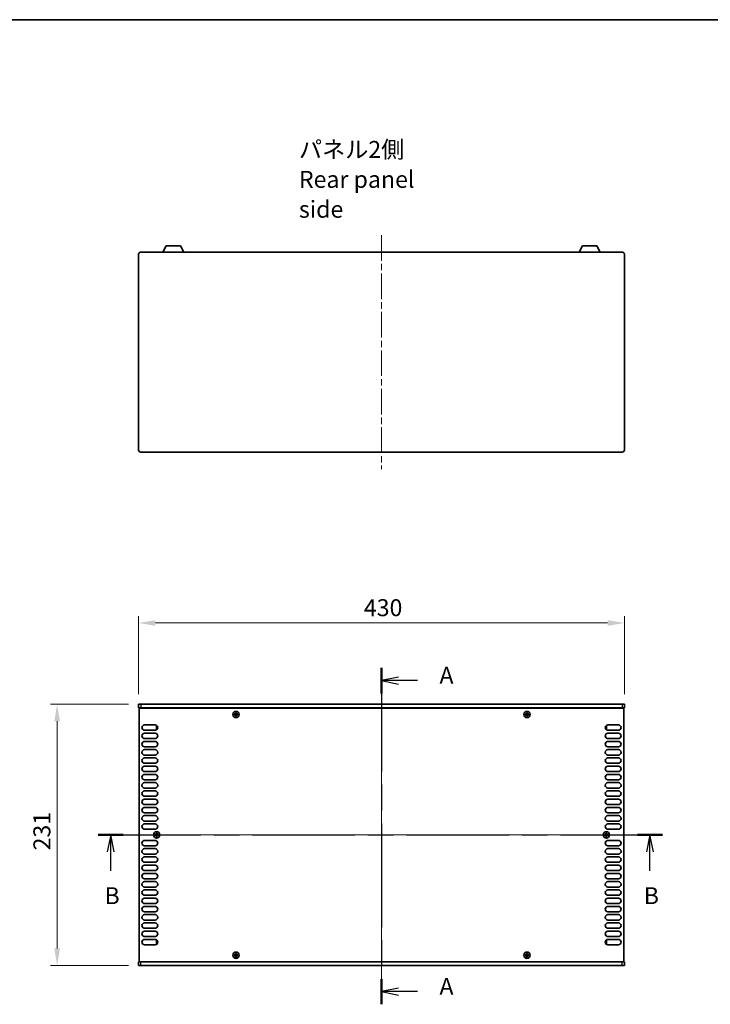
# Model space of a CAD drawing. Units: millimetres. Extents: x 0 to 9424, y 0 to 1686.
# Drawn here: x 1941 to 2552, y 815 to 1686 of the extents above; entities that cross this region are included whole.
import ezdxf

# ---------------------------------------------------------------- set-up
doc = ezdxf.new("R2010")
doc.units = ezdxf.units.MM
doc.header["$LTSCALE"] = 4
doc.linetypes.add('CHAIN', pattern=[0.3543, 0.2362, -0.0295, 0.0591, -0.0295])
doc.layers.get('Defpoints').update_dxf_attribs({"lineweight": 25})
for name, color, linetype, lineweight in [('Border (ISO)', 7, 'Continuous', 35), ('Centerline (ISO)', 131, 'Continuous', 18), ('Dimension (ISO)', 7, 'Continuous', 18), ('Dimension (ISO) @ 1', 7, 'Continuous', 18), ('Section Line (ISO)', 7, 'CHAIN', 25), ('Symbol (ISO)', 7, 'Continuous', 18), ('Visible (ISO)', 7, 'Continuous', 35), ('Visible Narrow (ISO)', 7, 'Continuous', 25)]:
    doc.layers.add(name, color=color, linetype=linetype, lineweight=lineweight)
doc.styles.add('Note Text (TK)', font='MS PGothic.ttf')
doc.dimstyles.new('Default - Method 1b (TK)', dxfattribs={"dimscale": 4, "dimtxt": 2.5, "dimasz": 2.5, "dimexe": 1, "dimexo": 1.5, "dimgap": 1, "dimtad": 1, "dimtoh": 1, "dimrnd": 1e-08, "dimdsep": 46, "dimtxsty": 'Note Text (TK)', "dimcen": 0.09, "dimdle": 5, "dimclrd": 100, "dimclre": 100, "dimclrt": 7, "dimadec": 1, "dimazin": 1, "dimtfac": 1, "dimtmove": 0, "dimatfit": 3, "dimfxl": 1, "dimtolj": 1, "dimlwd": -1, "dimlwe": -1, "dimarcsym": 0})

# ---------------------------------------------------------------- blocks, each defined once
blk = doc.blocks.new('図面枠 tk図枠')
at = {"layer": 'Border (ISO)'}
blk.add_line((14.5, 289), (405.5, 289), dxfattribs=at)
blk = doc.blocks.new('2dTransSection0')
at = {"layer": 'Section Line (ISO)', "linetype": 'CHAIN', "ltscale": 16.181759}
blk.add_line((129.03, 193.39), (129.03, 143.79), dxfattribs=at)
at = {"layer": 'Section Line (ISO)', "linetype": 'Continuous', "lineweight": 50}
for p, q in [((129.03, 193.39), (129.03, 189.65)), ((129.03, 147.52), (129.03, 143.79))]:
    blk.add_line(p, q, dxfattribs=at)
at = {"layer": 'Section Line (ISO)', "linetype": 'Continuous'}
for p, q in [((131.53, 192.02), (129.03, 191.52)), ((131.53, 191.52), (129.03, 191.52)), ((129.03, 191.52), (131.53, 191.02)), ((134.36, 191.52), (131.53, 191.52)), ((131.53, 146.16), (129.03, 145.66)), ((131.53, 145.66), (129.03, 145.66)), ((129.03, 145.66), (131.53, 145.16)), ((134.36, 145.66), (131.53, 145.66))]:
    blk.add_line(p, q, dxfattribs=at)
at = {"layer": 'Section Line (ISO)', "char_height": 2.5, "attachment_point": 7, "style": 'Note Text (TK)'}
for insert in [(137.58, 190.28), (137.58, 144.41)]:
    blk.add_mtext('A', dxfattribs=dict(at, insert=insert))
blk = doc.blocks.new('2dTransSection1')
at = {"layer": 'Section Line (ISO)', "linetype": 'CHAIN', "ltscale": 16.033089}
blk.add_line((87.25, 168.78), (170.46, 168.78), dxfattribs=at)
at = {"layer": 'Section Line (ISO)', "linetype": 'Continuous', "lineweight": 50}
for p, q in [((87.25, 168.78), (90.93, 168.78)), ((166.78, 168.78), (170.46, 168.78))]:
    blk.add_line(p, q, dxfattribs=at)
at = {"layer": 'Section Line (ISO)', "linetype": 'Continuous'}
for p, q in [((89.09, 168.78), (88.59, 166.28)), ((89.09, 166.28), (89.09, 168.78)), ((89.59, 166.28), (89.09, 168.78)), ((168.62, 168.78), (168.12, 166.28)), ((168.62, 166.28), (168.62, 168.78)), ((169.12, 166.28), (168.62, 168.78)), ((89.09, 163.45), (89.09, 166.28)), ((168.62, 163.45), (168.62, 166.28))]:
    blk.add_line(p, q, dxfattribs=at)
at = {"layer": 'Section Line (ISO)', "char_height": 2.5, "attachment_point": 7, "style": 'Note Text (TK)'}
for insert in [(88.18, 157.78), (167.7, 157.78)]:
    blk.add_mtext('B', dxfattribs=dict(at, insert=insert))
blk = doc.blocks.new('*D22')
at = {"layer": 'Defpoints', "color": 0}
for p in [(2476.17, 1152.18), (2046.17, 1080.18), (2476.17, 1080.18)]:
    blk.add_point(p, dxfattribs=at)
at = {"layer": 'Dimension (ISO)', "color": 100}
for p, q in [((2046.17, 1089.18), (2046.17, 1158.18)), ((2061.17, 1152.18), (2461.17, 1152.18)), ((2476.17, 1089.18), (2476.17, 1158.18))]:
    blk.add_line(p, q, dxfattribs=at)
for points in [[(2061.17, 1154.68), (2061.17, 1149.68), (2046.17, 1152.18)], [(2461.17, 1154.68), (2461.17, 1149.68), (2476.17, 1152.18)]]:
    blk.add_solid(points, dxfattribs=at)
at = {"layer": 'Dimension (ISO)', "color": 7, "insert": (2245.57, 1165.68), "char_height": 15, "attachment_point": 4, "style": 'Note Text (TK)'}
blk.add_mtext('\\A1;430', dxfattribs=at)
blk = doc.blocks.new('*D23')
at = {"layer": 'Defpoints', "color": 0}
for p in [(2046.17, 1080.18), (1974.17, 849.18), (2046.17, 849.18)]:
    blk.add_point(p, dxfattribs=at)
at = {"layer": 'Dimension (ISO)', "color": 100}
for p, q in [((2037.17, 1080.18), (1968.17, 1080.18)), ((1974.17, 1065.18), (1974.17, 864.18)), ((2037.17, 849.18), (1968.17, 849.18))]:
    blk.add_line(p, q, dxfattribs=at)
for points in [[(1971.67, 1065.18), (1976.67, 1065.18), (1974.17, 1080.18)], [(1971.67, 864.18), (1976.67, 864.18), (1974.17, 849.18)]]:
    blk.add_solid(points, dxfattribs=at)
at = {"layer": 'Dimension (ISO)', "color": 7, "insert": (1960.67, 950.91), "char_height": 15, "attachment_point": 4, "rotation": 90, "style": 'Note Text (TK)'}
blk.add_mtext('\\A1;231', dxfattribs=at)

msp = doc.modelspace()

# ---------------------------------------------------------------- linework, layer by layer
at = {"layer": 'Centerline (ISO)', "linetype": 'CHAIN', "ltscale": 23.990969}
for p, q in [((2261.1659, 1495.3977), (2261.1659, 1288.3977)), ((2261.1659, 1095.1787), (2261.1659, 834.1787)), ((2490.6659, 964.6787), (2031.6659, 964.6787))]:
    msp.add_line(p, q, dxfattribs=at)
at = {"layer": 'Visible (ISO)'}
for p, q in [((2067.6656, 1480.3977), (2070.6119, 1485.9977)), ((2083.32, 1485.9977), (2070.6119, 1485.9977)), ((2086.2663, 1480.3977), (2083.32, 1485.9977)), ((2436.0656, 1480.3977), (2439.0119, 1485.9977)), ((2451.72, 1485.9977), (2439.0119, 1485.9977)), ((2454.6663, 1480.3977), (2451.72, 1485.9977)), ((2046.1659, 1305.3977), (2046.1659, 1478.3977)), ((2048.1659, 1480.3977), (2474.1659, 1480.3977)), ((2476.1659, 1478.3977), (2476.1659, 1305.3977)), ((2474.1659, 1303.3977), (2048.1659, 1303.3977)), ((2046.1659, 1080.1787), (2048.1659, 1080.1787)), ((2046.1659, 1080.1787), (2046.1659, 1077.1787)), ((2048.1659, 1077.1787), (2046.1659, 1077.1787)), ((2046.6659, 852.4287), (2046.6659, 1076.9287)), ((2046.6659, 1076.9287), (2475.6659, 1076.9287)), ((2474.1659, 1080.1787), (2048.1659, 1080.1787)), ((2048.1659, 1077.1787), (2474.1659, 1077.1787)), ((2051.3159, 1077.1787), (2051.3159, 1076.9287)), ((2132.8409, 1072.7787), (2132.0909, 1072.7787)), ((2132.0909, 1072.7787), (2132.0909, 1072.0537)), ((2132.8409, 1072.0537), (2132.8409, 1072.7787)), ((2390.2409, 1072.7787), (2389.4909, 1072.7787)), ((2389.4909, 1072.7787), (2389.4909, 1072.0537)), ((2390.2409, 1072.0537), (2390.2409, 1072.7787)), ((2471.0159, 1077.1787), (2471.0159, 1076.9287)), ((2474.1659, 1080.1787), (2476.1659, 1080.1787)), ((2476.1659, 1077.1787), (2474.1659, 1077.1787)), ((2475.6659, 1076.9287), (2475.6659, 852.4287)), ((2476.1659, 1080.1787), (2476.1659, 1077.1787)), ((2131.5909, 1071.5537), (2130.8659, 1071.5537)), ((2130.8659, 1071.5537), (2130.8659, 1070.8037)), ((2130.8659, 1070.8037), (2131.5909, 1070.8037)), ((2132.0909, 1070.3037), (2132.0909, 1069.5787)), ((2132.0909, 1069.5787), (2132.8409, 1069.5787)), ((2132.8409, 1069.5787), (2132.8409, 1070.3037)), ((2134.0659, 1071.5537), (2133.3409, 1071.5537)), ((2133.3409, 1070.8037), (2134.0659, 1070.8037)), ((2134.0659, 1070.8037), (2134.0659, 1071.5537)), ((2388.9909, 1071.5537), (2388.2659, 1071.5537)), ((2388.2659, 1071.5537), (2388.2659, 1070.8037)), ((2388.2659, 1070.8037), (2388.9909, 1070.8037)), ((2389.4909, 1070.3037), (2389.4909, 1069.5787)), ((2389.4909, 1069.5787), (2390.2409, 1069.5787)), ((2390.2409, 1069.5787), (2390.2409, 1070.3037)), ((2391.4659, 1071.5537), (2390.7409, 1071.5537)), ((2390.7409, 1070.8037), (2391.4659, 1070.8037)), ((2391.4659, 1070.8037), (2391.4659, 1071.5537)), ((2051.5659, 1061.9787), (2060.7659, 1061.9787)), ((2060.7659, 1057.1787), (2051.5659, 1057.1787)), ((2051.5659, 1054.6787), (2060.7659, 1054.6787)), ((2061.9659, 1061.0787), (2061.9659, 1058.0787)), ((2062.6394, 1061.0787), (2061.9659, 1061.0787)), ((2062.6394, 1058.0787), (2061.9659, 1058.0787)), ((2459.6924, 1061.0787), (2460.3659, 1061.0787)), ((2459.6924, 1058.0787), (2460.3659, 1058.0787)), ((2460.3659, 1058.0787), (2460.3659, 1061.0787)), ((2461.5659, 1061.9787), (2470.7659, 1061.9787)), ((2470.7659, 1057.1787), (2461.5659, 1057.1787)), ((2461.5659, 1054.6787), (2470.7659, 1054.6787)), ((2060.7659, 1049.8787), (2051.5659, 1049.8787)), ((2051.5659, 1047.3787), (2060.7659, 1047.3787)), ((2470.7659, 1049.8787), (2461.5659, 1049.8787)), ((2461.5659, 1047.3787), (2470.7659, 1047.3787)), ((2060.7659, 1042.5787), (2051.5659, 1042.5787)), ((2051.5659, 1040.0787), (2060.7659, 1040.0787)), ((2470.7659, 1042.5787), (2461.5659, 1042.5787)), ((2461.5659, 1040.0787), (2470.7659, 1040.0787)), ((2060.7659, 1035.2787), (2051.5659, 1035.2787)), ((2051.5659, 1032.7787), (2060.7659, 1032.7787)), ((2470.7659, 1035.2787), (2461.5659, 1035.2787)), ((2461.5659, 1032.7787), (2470.7659, 1032.7787)), ((2060.7659, 1027.9787), (2051.5659, 1027.9787)), ((2051.5659, 1025.4787), (2060.7659, 1025.4787)), ((2060.7659, 1020.6787), (2051.5659, 1020.6787)), ((2470.7659, 1027.9787), (2461.5659, 1027.9787)), ((2461.5659, 1025.4787), (2470.7659, 1025.4787)), ((2470.7659, 1020.6787), (2461.5659, 1020.6787)), ((2051.5659, 1018.1787), (2060.7659, 1018.1787)), ((2060.7659, 1013.3787), (2051.5659, 1013.3787)), ((2051.5659, 1010.8787), (2060.7659, 1010.8787)), ((2461.5659, 1018.1787), (2470.7659, 1018.1787)), ((2470.7659, 1013.3787), (2461.5659, 1013.3787)), ((2461.5659, 1010.8787), (2470.7659, 1010.8787)), ((2060.7659, 1006.0787), (2051.5659, 1006.0787)), ((2051.5659, 1003.5787), (2060.7659, 1003.5787)), ((2470.7659, 1006.0787), (2461.5659, 1006.0787)), ((2461.5659, 1003.5787), (2470.7659, 1003.5787)), ((2060.7659, 998.7787), (2051.5659, 998.7787)), ((2051.5659, 996.2787), (2060.7659, 996.2787)), ((2470.7659, 998.7787), (2461.5659, 998.7787)), ((2461.5659, 996.2787), (2470.7659, 996.2787)), ((2060.7659, 991.4787), (2051.5659, 991.4787)), ((2051.5659, 988.9787), (2060.7659, 988.9787)), ((2470.7659, 991.4787), (2461.5659, 991.4787)), ((2461.5659, 988.9787), (2470.7659, 988.9787)), ((2060.7659, 984.1787), (2051.5659, 984.1787)), ((2051.5659, 981.6787), (2060.7659, 981.6787)), ((2060.7659, 976.8787), (2051.5659, 976.8787)), ((2470.7659, 984.1787), (2461.5659, 984.1787)), ((2461.5659, 981.6787), (2470.7659, 981.6787)), ((2470.7659, 976.8787), (2461.5659, 976.8787)), ((2051.5659, 974.3787), (2060.7659, 974.3787)), ((2060.7659, 969.5787), (2051.5659, 969.5787)), ((2461.5659, 974.3787), (2470.7659, 974.3787)), ((2470.7659, 969.5787), (2461.5659, 969.5787)), ((2051.5659, 959.7787), (2060.7659, 959.7787)), ((2061.2909, 965.0537), (2060.5659, 965.0537)), ((2060.5659, 965.0537), (2060.5659, 964.3037)), ((2060.5659, 964.3037), (2061.2909, 964.3037)), ((2062.5409, 966.2787), (2061.7909, 966.2787)), ((2061.7909, 966.2787), (2061.7909, 965.5537)), ((2061.7909, 963.8037), (2061.7909, 963.0787)), ((2061.7909, 963.0787), (2062.5409, 963.0787)), ((2062.5409, 965.5537), (2062.5409, 966.2787)), ((2062.5409, 963.0787), (2062.5409, 963.8037)), ((2063.7659, 965.0537), (2063.0409, 965.0537)), ((2063.0409, 964.3037), (2063.7659, 964.3037)), ((2063.7659, 964.3037), (2063.7659, 965.0537)), ((2459.2909, 965.0537), (2458.5659, 965.0537)), ((2458.5659, 965.0537), (2458.5659, 964.3037)), ((2458.5659, 964.3037), (2459.2909, 964.3037)), ((2460.5409, 966.2787), (2459.7909, 966.2787)), ((2459.7909, 966.2787), (2459.7909, 965.5537)), ((2459.7909, 963.8037), (2459.7909, 963.0787)), ((2459.7909, 963.0787), (2460.5409, 963.0787)), ((2460.5409, 965.5537), (2460.5409, 966.2787)), ((2460.5409, 963.0787), (2460.5409, 963.8037)), ((2461.7659, 965.0537), (2461.0409, 965.0537)), ((2461.0409, 964.3037), (2461.7659, 964.3037)), ((2461.5659, 959.7787), (2470.7659, 959.7787)), ((2461.7659, 964.3037), (2461.7659, 965.0537)), ((2060.7659, 954.9787), (2051.5659, 954.9787)), ((2051.5659, 952.4787), (2060.7659, 952.4787)), ((2470.7659, 954.9787), (2461.5659, 954.9787)), ((2461.5659, 952.4787), (2470.7659, 952.4787)), ((2060.7659, 947.6787), (2051.5659, 947.6787)), ((2051.5659, 945.1787), (2060.7659, 945.1787)), ((2470.7659, 947.6787), (2461.5659, 947.6787)), ((2461.5659, 945.1787), (2470.7659, 945.1787)), ((2060.7659, 940.3787), (2051.5659, 940.3787)), ((2051.5659, 937.8787), (2060.7659, 937.8787)), ((2060.7659, 933.0787), (2051.5659, 933.0787)), ((2470.7659, 940.3787), (2461.5659, 940.3787)), ((2461.5659, 937.8787), (2470.7659, 937.8787)), ((2470.7659, 933.0787), (2461.5659, 933.0787)), ((2051.5659, 930.5787), (2060.7659, 930.5787)), ((2060.7659, 925.7787), (2051.5659, 925.7787)), ((2461.5659, 930.5787), (2470.7659, 930.5787)), ((2470.7659, 925.7787), (2461.5659, 925.7787)), ((2051.5659, 923.2787), (2060.7659, 923.2787)), ((2060.7659, 918.4787), (2051.5659, 918.4787)), ((2051.5659, 915.9787), (2060.7659, 915.9787)), ((2461.5659, 923.2787), (2470.7659, 923.2787)), ((2470.7659, 918.4787), (2461.5659, 918.4787)), ((2461.5659, 915.9787), (2470.7659, 915.9787)), ((2060.7659, 911.1787), (2051.5659, 911.1787)), ((2051.5659, 908.6787), (2060.7659, 908.6787)), ((2470.7659, 911.1787), (2461.5659, 911.1787)), ((2461.5659, 908.6787), (2470.7659, 908.6787)), ((2060.7659, 903.8787), (2051.5659, 903.8787)), ((2051.5659, 901.3787), (2060.7659, 901.3787)), ((2470.7659, 903.8787), (2461.5659, 903.8787)), ((2461.5659, 901.3787), (2470.7659, 901.3787)), ((2060.7659, 896.5787), (2051.5659, 896.5787)), ((2051.5659, 894.0787), (2060.7659, 894.0787)), ((2060.7659, 889.2787), (2051.5659, 889.2787)), ((2470.7659, 896.5787), (2461.5659, 896.5787)), ((2461.5659, 894.0787), (2470.7659, 894.0787)), ((2470.7659, 889.2787), (2461.5659, 889.2787)), ((2051.5659, 886.7787), (2060.7659, 886.7787)), ((2060.7659, 881.9787), (2051.5659, 881.9787)), ((2461.5659, 886.7787), (2470.7659, 886.7787)), ((2470.7659, 881.9787), (2461.5659, 881.9787)), ((2051.5659, 879.4787), (2060.7659, 879.4787)), ((2060.7659, 874.6787), (2051.5659, 874.6787)), ((2051.5659, 872.1787), (2060.7659, 872.1787)), ((2061.9659, 871.2787), (2061.9659, 868.2787)), ((2062.6394, 871.2787), (2061.9659, 871.2787)), ((2459.6924, 871.2787), (2460.3659, 871.2787)), ((2460.3659, 868.2787), (2460.3659, 871.2787)), ((2461.5659, 879.4787), (2470.7659, 879.4787)), ((2470.7659, 874.6787), (2461.5659, 874.6787)), ((2461.5659, 872.1787), (2470.7659, 872.1787)), ((2060.7659, 867.3787), (2051.5659, 867.3787)), ((2062.6394, 868.2787), (2061.9659, 868.2787)), ((2459.6924, 868.2787), (2460.3659, 868.2787)), ((2470.7659, 867.3787), (2461.5659, 867.3787)), ((2131.5909, 858.5537), (2130.8659, 858.5537)), ((2130.8659, 858.5537), (2130.8659, 857.8037)), ((2130.8659, 857.8037), (2131.5909, 857.8037)), ((2132.8409, 859.7787), (2132.0909, 859.7787)), ((2132.0909, 859.7787), (2132.0909, 859.0537)), ((2132.0909, 857.3037), (2132.0909, 856.5787)), ((2132.0909, 856.5787), (2132.8409, 856.5787)), ((2132.8409, 859.0537), (2132.8409, 859.7787)), ((2132.8409, 856.5787), (2132.8409, 857.3037)), ((2134.0659, 858.5537), (2133.3409, 858.5537)), ((2133.3409, 857.8037), (2134.0659, 857.8037)), ((2134.0659, 857.8037), (2134.0659, 858.5537)), ((2388.9909, 858.5537), (2388.2659, 858.5537)), ((2388.2659, 858.5537), (2388.2659, 857.8037)), ((2388.2659, 857.8037), (2388.9909, 857.8037)), ((2390.2409, 859.7787), (2389.4909, 859.7787)), ((2389.4909, 859.7787), (2389.4909, 859.0537)), ((2389.4909, 857.3037), (2389.4909, 856.5787)), ((2389.4909, 856.5787), (2390.2409, 856.5787)), ((2390.2409, 859.0537), (2390.2409, 859.7787)), ((2390.2409, 856.5787), (2390.2409, 857.3037)), ((2391.4659, 858.5537), (2390.7409, 858.5537)), ((2390.7409, 857.8037), (2391.4659, 857.8037)), ((2391.4659, 857.8037), (2391.4659, 858.5537)), ((2046.1659, 852.1787), (2048.1659, 852.1787)), ((2046.1659, 849.1787), (2046.1659, 852.1787)), ((2048.1659, 849.1787), (2046.1659, 849.1787)), ((2475.6659, 852.4287), (2046.6659, 852.4287)), ((2474.1659, 852.1787), (2048.1659, 852.1787)), ((2048.1659, 849.1787), (2474.1659, 849.1787)), ((2051.3159, 852.1787), (2051.3159, 852.4287)), ((2471.0159, 852.1787), (2471.0159, 852.4287)), ((2474.1659, 852.1787), (2476.1659, 852.1787)), ((2476.1659, 849.1787), (2474.1659, 849.1787)), ((2476.1659, 849.1787), (2476.1659, 852.1787))]:
    msp.add_line(p, q, dxfattribs=at)
for centre in [(2132.4659, 1071.1787), (2389.8659, 1071.1787), (2062.1659, 964.6787), (2460.1659, 964.6787), (2132.4659, 858.1787), (2389.8659, 858.1787)]:
    msp.add_circle(centre, 2.8, dxfattribs=at)
for centre, radius, start, end in [((2048.1659, 1478.3977), 2, 90, 180), ((2474.1659, 1478.3977), 2, 0, 90), ((2048.1659, 1305.3977), 2, 180, 270), ((2474.1659, 1305.3977), 2, 270, 0), ((2051.5659, 1059.5787), 2.4, 90, 270), ((2051.5659, 1052.2787), 2.4, 90, 270), ((2060.7659, 1059.5787), 2.4, 270, 90), ((2060.7659, 1052.2787), 2.4, 270, 90), ((2461.5659, 1059.5787), 2.4, 90, 270), ((2461.5659, 1052.2787), 2.4, 90, 270), ((2470.7659, 1059.5787), 2.4, 270, 90), ((2470.7659, 1052.2787), 2.4, 270, 90), ((2051.5659, 1044.9787), 2.4, 90, 270), ((2060.7659, 1044.9787), 2.4, 270, 90), ((2461.5659, 1044.9787), 2.4, 90, 270), ((2470.7659, 1044.9787), 2.4, 270, 90), ((2051.5659, 1037.6787), 2.4, 90, 270), ((2060.7659, 1037.6787), 2.4, 270, 90), ((2461.5659, 1037.6787), 2.4, 90, 270), ((2470.7659, 1037.6787), 2.4, 270, 90), ((2051.5659, 1030.3787), 2.4, 90, 270), ((2060.7659, 1030.3787), 2.4, 270, 90), ((2461.5659, 1030.3787), 2.4, 90, 270), ((2470.7659, 1030.3787), 2.4, 270, 90), ((2051.5659, 1023.0787), 2.4, 90, 270), ((2060.7659, 1023.0787), 2.4, 270, 90), ((2461.5659, 1023.0787), 2.4, 90, 270), ((2470.7659, 1023.0787), 2.4, 270, 90), ((2051.5659, 1015.7787), 2.4, 90, 270), ((2051.5659, 1008.4787), 2.4, 90, 270), ((2060.7659, 1015.7787), 2.4, 270, 90), ((2060.7659, 1008.4787), 2.4, 270, 90), ((2461.5659, 1015.7787), 2.4, 90, 270), ((2461.5659, 1008.4787), 2.4, 90, 270), ((2470.7659, 1015.7787), 2.4, 270, 90), ((2470.7659, 1008.4787), 2.4, 270, 90), ((2051.5659, 1001.1787), 2.4, 90, 270), ((2060.7659, 1001.1787), 2.4, 270, 90), ((2461.5659, 1001.1787), 2.4, 90, 270), ((2470.7659, 1001.1787), 2.4, 270, 90), ((2051.5659, 993.8787), 2.4, 90, 270), ((2060.7659, 993.8787), 2.4, 270, 90), ((2461.5659, 993.8787), 2.4, 90, 270), ((2470.7659, 993.8787), 2.4, 270, 90), ((2051.5659, 986.5787), 2.4, 90, 270), ((2060.7659, 986.5787), 2.4, 270, 90), ((2461.5659, 986.5787), 2.4, 90, 270), ((2470.7659, 986.5787), 2.4, 270, 90), ((2051.5659, 979.2787), 2.4, 90, 270), ((2060.7659, 979.2787), 2.4, 270, 90), ((2461.5659, 979.2787), 2.4, 90, 270), ((2470.7659, 979.2787), 2.4, 270, 90), ((2051.5659, 971.9787), 2.4, 90, 270), ((2060.7659, 971.9787), 2.4, 270, 90), ((2461.5659, 971.9787), 2.4, 90, 270), ((2470.7659, 971.9787), 2.4, 270, 90), ((2051.5659, 957.3787), 2.4, 90, 270), ((2060.7659, 957.3787), 2.4, 270, 90), ((2461.5659, 957.3787), 2.4, 90, 270), ((2470.7659, 957.3787), 2.4, 270, 90), ((2051.5659, 950.0787), 2.4, 90, 270), ((2060.7659, 950.0787), 2.4, 270, 90), ((2461.5659, 950.0787), 2.4, 90, 270), ((2470.7659, 950.0787), 2.4, 270, 90), ((2051.5659, 942.7787), 2.4, 90, 270), ((2060.7659, 942.7787), 2.4, 270, 90), ((2461.5659, 942.7787), 2.4, 90, 270), ((2470.7659, 942.7787), 2.4, 270, 90), ((2051.5659, 935.4787), 2.4, 90, 270), ((2060.7659, 935.4787), 2.4, 270, 90), ((2461.5659, 935.4787), 2.4, 90, 270), ((2470.7659, 935.4787), 2.4, 270, 90), ((2051.5659, 928.1787), 2.4, 90, 270), ((2060.7659, 928.1787), 2.4, 270, 90), ((2461.5659, 928.1787), 2.4, 90, 270), ((2470.7659, 928.1787), 2.4, 270, 90), ((2051.5659, 920.8787), 2.4, 90, 270), ((2051.5659, 913.5787), 2.4, 90, 270), ((2060.7659, 920.8787), 2.4, 270, 90), ((2060.7659, 913.5787), 2.4, 270, 90), ((2461.5659, 920.8787), 2.4, 90, 270), ((2461.5659, 913.5787), 2.4, 90, 270), ((2470.7659, 920.8787), 2.4, 270, 90), ((2470.7659, 913.5787), 2.4, 270, 90), ((2051.5659, 906.2787), 2.4, 90, 270), ((2060.7659, 906.2787), 2.4, 270, 90), ((2461.5659, 906.2787), 2.4, 90, 270), ((2470.7659, 906.2787), 2.4, 270, 90), ((2051.5659, 898.9787), 2.4, 90, 270), ((2060.7659, 898.9787), 2.4, 270, 90), ((2461.5659, 898.9787), 2.4, 90, 270), ((2470.7659, 898.9787), 2.4, 270, 90), ((2051.5659, 891.6787), 2.4, 90, 270), ((2060.7659, 891.6787), 2.4, 270, 90), ((2461.5659, 891.6787), 2.4, 90, 270), ((2470.7659, 891.6787), 2.4, 270, 90), ((2051.5659, 884.3787), 2.4, 90, 270), ((2060.7659, 884.3787), 2.4, 270, 90), ((2461.5659, 884.3787), 2.4, 90, 270), ((2470.7659, 884.3787), 2.4, 270, 90), ((2051.5659, 877.0787), 2.4, 90, 270), ((2051.5659, 869.7787), 2.4, 90, 270), ((2060.7659, 877.0787), 2.4, 270, 90), ((2060.7659, 869.7787), 2.4, 270, 90), ((2461.5659, 877.0787), 2.4, 90, 270), ((2461.5659, 869.7787), 2.4, 90, 270), ((2470.7659, 877.0787), 2.4, 270, 90), ((2470.7659, 869.7787), 2.4, 270, 90)]:
    msp.add_arc(centre, radius, start, end, dxfattribs=at)
for points in [[(2131.5909, 1071.5537), (2131.6534, 1071.5537), (2131.7203, 1071.5661), (2131.8436, 1071.6171), (2131.8999, 1071.6556), (2131.989, 1071.7446), (2132.0275, 1071.801), (2132.0785, 1071.9243), (2132.0909, 1071.9911), (2132.0909, 1072.0537)], [(2132.8409, 1072.0537), (2132.8409, 1071.9911), (2132.8534, 1071.9243), (2132.9043, 1071.801), (2132.9428, 1071.7446), (2133.0319, 1071.6556), (2133.0883, 1071.6171), (2133.2115, 1071.5661), (2133.2784, 1071.5537), (2133.3409, 1071.5537)], [(2388.9909, 1071.5537), (2389.0534, 1071.5537), (2389.1203, 1071.5661), (2389.2436, 1071.6171), (2389.2999, 1071.6556), (2389.389, 1071.7446), (2389.4275, 1071.801), (2389.4785, 1071.9243), (2389.4909, 1071.9911), (2389.4909, 1072.0537)], [(2390.2409, 1072.0537), (2390.2409, 1071.9911), (2390.2534, 1071.9243), (2390.3043, 1071.801), (2390.3428, 1071.7446), (2390.4319, 1071.6556), (2390.4883, 1071.6171), (2390.6115, 1071.5661), (2390.6784, 1071.5537), (2390.7409, 1071.5537)], [(2132.0909, 1070.3037), (2132.0909, 1070.3662), (2132.0785, 1070.4331), (2132.0275, 1070.5563), (2131.989, 1070.6127), (2131.8999, 1070.7017), (2131.8436, 1070.7403), (2131.7203, 1070.7912), (2131.6534, 1070.8037), (2131.5909, 1070.8037)], [(2133.3409, 1070.8037), (2133.2784, 1070.8037), (2133.2115, 1070.7912), (2133.0883, 1070.7403), (2133.0319, 1070.7017), (2132.9428, 1070.6127), (2132.9043, 1070.5563), (2132.8534, 1070.4331), (2132.8409, 1070.3662), (2132.8409, 1070.3037)], [(2389.4909, 1070.3037), (2389.4909, 1070.3662), (2389.4785, 1070.4331), (2389.4275, 1070.5563), (2389.389, 1070.6127), (2389.2999, 1070.7017), (2389.2436, 1070.7403), (2389.1203, 1070.7912), (2389.0534, 1070.8037), (2388.9909, 1070.8037)], [(2390.7409, 1070.8037), (2390.6784, 1070.8037), (2390.6115, 1070.7912), (2390.4883, 1070.7403), (2390.4319, 1070.7017), (2390.3428, 1070.6127), (2390.3043, 1070.5563), (2390.2534, 1070.4331), (2390.2409, 1070.3662), (2390.2409, 1070.3037)], [(2061.2909, 965.0537), (2061.3534, 965.0537), (2061.4203, 965.0661), (2061.5436, 965.1171), (2061.5999, 965.1556), (2061.689, 965.2446), (2061.7275, 965.301), (2061.7785, 965.4243), (2061.7909, 965.4911), (2061.7909, 965.5537)], [(2061.7909, 963.8037), (2061.7909, 963.8662), (2061.7785, 963.9331), (2061.7275, 964.0563), (2061.689, 964.1127), (2061.5999, 964.2017), (2061.5436, 964.2403), (2061.4203, 964.2912), (2061.3534, 964.3037), (2061.2909, 964.3037)], [(2062.5409, 965.5537), (2062.5409, 965.4911), (2062.5534, 965.4243), (2062.6043, 965.301), (2062.6428, 965.2446), (2062.7319, 965.1556), (2062.7883, 965.1171), (2062.9115, 965.0661), (2062.9784, 965.0537), (2063.0409, 965.0537)], [(2063.0409, 964.3037), (2062.9784, 964.3037), (2062.9115, 964.2912), (2062.7883, 964.2403), (2062.7319, 964.2017), (2062.6428, 964.1127), (2062.6043, 964.0563), (2062.5534, 963.9331), (2062.5409, 963.8662), (2062.5409, 963.8037)], [(2459.2909, 965.0537), (2459.3534, 965.0537), (2459.4203, 965.0661), (2459.5436, 965.1171), (2459.5999, 965.1556), (2459.689, 965.2446), (2459.7275, 965.301), (2459.7785, 965.4243), (2459.7909, 965.4911), (2459.7909, 965.5537)], [(2459.7909, 963.8037), (2459.7909, 963.8662), (2459.7785, 963.9331), (2459.7275, 964.0563), (2459.689, 964.1127), (2459.5999, 964.2017), (2459.5436, 964.2403), (2459.4203, 964.2912), (2459.3534, 964.3037), (2459.2909, 964.3037)], [(2460.5409, 965.5537), (2460.5409, 965.4911), (2460.5534, 965.4243), (2460.6043, 965.301), (2460.6428, 965.2446), (2460.7319, 965.1556), (2460.7883, 965.1171), (2460.9115, 965.0661), (2460.9784, 965.0537), (2461.0409, 965.0537)], [(2461.0409, 964.3037), (2460.9784, 964.3037), (2460.9115, 964.2912), (2460.7883, 964.2403), (2460.7319, 964.2017), (2460.6428, 964.1127), (2460.6043, 964.0563), (2460.5534, 963.9331), (2460.5409, 963.8662), (2460.5409, 963.8037)], [(2131.5909, 858.5537), (2131.6534, 858.5537), (2131.7203, 858.5661), (2131.8436, 858.6171), (2131.8999, 858.6556), (2131.989, 858.7446), (2132.0275, 858.801), (2132.0785, 858.9243), (2132.0909, 858.9911), (2132.0909, 859.0537)], [(2132.0909, 857.3037), (2132.0909, 857.3662), (2132.0785, 857.4331), (2132.0275, 857.5563), (2131.989, 857.6127), (2131.8999, 857.7017), (2131.8436, 857.7403), (2131.7203, 857.7912), (2131.6534, 857.8037), (2131.5909, 857.8037)], [(2132.8409, 859.0537), (2132.8409, 858.9911), (2132.8534, 858.9243), (2132.9043, 858.801), (2132.9428, 858.7446), (2133.0319, 858.6556), (2133.0883, 858.6171), (2133.2115, 858.5661), (2133.2784, 858.5537), (2133.3409, 858.5537)], [(2133.3409, 857.8037), (2133.2784, 857.8037), (2133.2115, 857.7912), (2133.0883, 857.7403), (2133.0319, 857.7017), (2132.9428, 857.6127), (2132.9043, 857.5563), (2132.8534, 857.4331), (2132.8409, 857.3662), (2132.8409, 857.3037)], [(2388.9909, 858.5537), (2389.0534, 858.5537), (2389.1203, 858.5661), (2389.2436, 858.6171), (2389.2999, 858.6556), (2389.389, 858.7446), (2389.4275, 858.801), (2389.4785, 858.9243), (2389.4909, 858.9911), (2389.4909, 859.0537)], [(2389.4909, 857.3037), (2389.4909, 857.3662), (2389.4785, 857.4331), (2389.4275, 857.5563), (2389.389, 857.6127), (2389.2999, 857.7017), (2389.2436, 857.7403), (2389.1203, 857.7912), (2389.0534, 857.8037), (2388.9909, 857.8037)], [(2390.2409, 859.0537), (2390.2409, 858.9911), (2390.2534, 858.9243), (2390.3043, 858.801), (2390.3428, 858.7446), (2390.4319, 858.6556), (2390.4883, 858.6171), (2390.6115, 858.5661), (2390.6784, 858.5537), (2390.7409, 858.5537)], [(2390.7409, 857.8037), (2390.6784, 857.8037), (2390.6115, 857.7912), (2390.4883, 857.7403), (2390.4319, 857.7017), (2390.3428, 857.6127), (2390.3043, 857.5563), (2390.2534, 857.4331), (2390.2409, 857.3662), (2390.2409, 857.3037)]]:
    msp.add_open_spline(points, degree=3, knots=[0.076192776, 0.076192776, 0.076192776, 0.076192776, 0.0950828432, 0.0950828432, 0.1139729103, 0.1139729103, 0.1328629774, 0.1328629774, 0.1517530446, 0.1517530446, 0.1517530446, 0.1517530446], dxfattribs=at)
at = {"layer": 'Visible Narrow (ISO)'}
for p, q in [((2048.1659, 1080.1787), (2048.1659, 1077.1787)), ((2132.0085, 1071.7787), (2132.9233, 1071.7787)), ((2389.4085, 1071.7787), (2390.3233, 1071.7787)), ((2474.1659, 1080.1787), (2474.1659, 1077.1787)), ((2131.8659, 1070.7213), (2131.8659, 1071.6361)), ((2132.9233, 1070.5787), (2132.0085, 1070.5787)), ((2133.0659, 1071.6361), (2133.0659, 1070.7213)), ((2389.2659, 1070.7213), (2389.2659, 1071.6361)), ((2390.3233, 1070.5787), (2389.4085, 1070.5787)), ((2390.4659, 1071.6361), (2390.4659, 1070.7213)), ((2061.5659, 964.2213), (2061.5659, 965.1361)), ((2061.7085, 965.2787), (2062.6233, 965.2787)), ((2062.6233, 964.0787), (2061.7085, 964.0787)), ((2062.7659, 965.1361), (2062.7659, 964.2213)), ((2459.5659, 964.2213), (2459.5659, 965.1361)), ((2459.7085, 965.2787), (2460.6233, 965.2787)), ((2460.6233, 964.0787), (2459.7085, 964.0787)), ((2460.7659, 965.1361), (2460.7659, 964.2213)), ((2131.8659, 857.7213), (2131.8659, 858.6361)), ((2132.0085, 858.7787), (2132.9233, 858.7787)), ((2132.9233, 857.5787), (2132.0085, 857.5787)), ((2133.0659, 858.6361), (2133.0659, 857.7213)), ((2389.2659, 857.7213), (2389.2659, 858.6361)), ((2389.4085, 858.7787), (2390.3233, 858.7787)), ((2390.3233, 857.5787), (2389.4085, 857.5787)), ((2390.4659, 858.6361), (2390.4659, 857.7213)), ((2048.1659, 849.1787), (2048.1659, 852.1787)), ((2474.1659, 849.1787), (2474.1659, 852.1787))]:
    msp.add_line(p, q, dxfattribs=at)

# ---------------------------------------------------------------- block references
at = {"xscale": 6, "yscale": 6, "zscale": 6}
msp.add_blockref('図面枠 tk図枠', (1487, -48), dxfattribs=at)
at = {"layer": 'Section Line (ISO)', "xscale": 6, "yscale": 6, "zscale": 6}
for name in ['2dTransSection0', '2dTransSection1']:
    msp.add_blockref(name, (1487, -48), dxfattribs=at)

# ---------------------------------------------------------------- texts
at = {"layer": 'Symbol (ISO)', "color": 7, "insert": (2188.1217, 1544.7132), "char_height": 15, "width": 143.947363, "attachment_point": 4, "line_spacing_factor": 1.058182, "style": 'Note Text (TK)'}
msp.add_mtext('{\\fＭＳ Ｐゴシック|b0|i0;パネル2側\\P\\fＭＳ Ｐゴシック|b0|i0;Rear panel side}', dxfattribs=at)

# ---------------------------------------------------------------- dimensions: what is measured, and where the dimension line sits
at = {"layer": 'Dimension (ISO) @ 1', "color": 100}
for base, p2, angle, picture, middle in [((2476.1659, 1152.1787), (2476.1659, 1080.1787), 180, '*D22', (2261.1659, 1152.1787)), ((1974.1659, 849.1787), (2046.1659, 849.1787), 90, '*D23', (1974.1659, 964.6787))]:
    dim = msp.add_linear_dim(base=base, p1=(2046.1659, 1080.1787), p2=p2, angle=angle, dimstyle='Default - Method 1b (TK)', override={"dimscale": 1, "dimtxt": 15, "dimasz": 15, "dimexe": 6, "dimexo": 9, "dimgap": 6, "dimtoh": 0, "dimdec": 2, "dimcen": 0.54, "dimtol": 0, "dimlim": 0, "dimtp": 0, "dimtm": 0, "dimtdec": 2, "dimtix": 0, "dimtofl": 0, "dimtmove": 0, "dimatfit": 1}, dxfattribs=at)
    dim.commit()
    dim.dimension.update_dxf_attribs({"geometry": picture, "text_midpoint": middle, "dimtype": 128})

doc.saveas('drawing.dxf')
